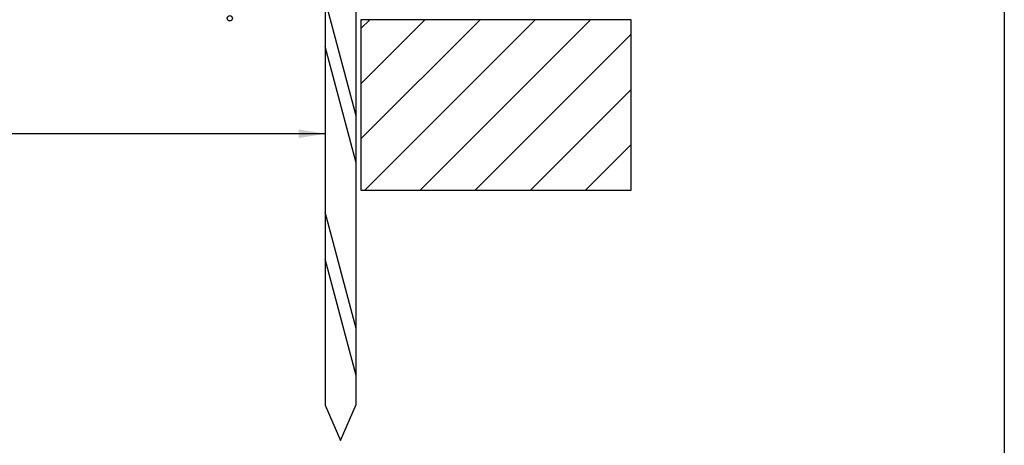
# Model space of a CAD drawing. Extents: x 0 to 219, y -8 to 280.
# Drawn here: x 128 to 216, y 88 to 126 of the extents above; entities that cross this region are included whole.
import ezdxf

# ---------------------------------------------------------------- set-up
doc = ezdxf.new("R2010")
doc.units = 0
doc.header["$LTSCALE"] = 10
doc.header["$MEASUREMENT"] = 0
doc.layers.get('0').update_dxf_attribs({"linetype": 'CONTINUOUS'})
doc.layers.add('006-LOGO$0$CADdetails-9-TITLEBLOCK', color=7, linetype='CONTINUOUS')
for name, color, linetype, lineweight in [('CADdetails-1-ANNO', 41, 'CONTINUOUS', 5), ('CADdetails-2-HATCH', 8, 'CONTINUOUS', 5), ('CADdetails-4-LIGHT', 3, 'CONTINUOUS', 13)]:
    doc.layers.add(name, color=color, linetype=linetype, lineweight=lineweight)
doc.styles.add('CADdetails-DIMENSIONS', font='ARIALN.TTF', dxfattribs={"height": 2.38})
doc.dimstyles.new('CADdetails-LEADER', dxfattribs={"dimtxt": 2.38, "dimasz": 2.38, "dimexe": 0.5, "dimexo": 1.5, "dimgap": 1, "dimtad": 0, "dimzin": 0, "dimdsep": 46, "dimtxsty": 'CADdetails-DIMENSIONS', "dimcen": 1, "dimclrd": 256, "dimclre": 256, "dimclrt": 256, "dimadec": 0, "dimazin": 0, "dimtfac": 1, "dimtdec": 4, "dimtofl": 0, "dimtmove": 0, "dimatfit": 3, "dimfxl": 1, "dimtolj": 1, "dimtzin": 0, "dimarcsym": 0})

# ---------------------------------------------------------------- blocks, each defined once
blk = doc.blocks.new('006-LOGO')
at = {"layer": '006-LOGO$0$CADdetails-9-TITLEBLOCK'}
blk.add_line((216, 280), (216, 0), dxfattribs=at)

msp = doc.modelspace()

# ---------------------------------------------------------------- hatches: boundary and pattern name
at = {"layer": 'CADdetails-2-HATCH'}
h = msp.add_hatch(dxfattribs=at)
h.set_pattern_fill('AI_USER_DEFINED_HATCH', color=256, scale=3.506128, angle=45, style=0, pattern_type=0)
h.set_pattern_definition([(45, (-15.6156, 46.016), (-2.479207, 2.479207), [])])
h.paths.add_polyline_path([(158.198, 111.088), (182.475, 111.088), (182.475, 126.409), (158.198, 126.409)])

# ---------------------------------------------------------------- linework, layer by layer
at = {"layer": 'CADdetails-2-HATCH', "lineweight": 25}
msp.add_open_spline([(146.65, 126.544), (146.65, 126.676), (146.543, 126.783), (146.411, 126.783), (146.28, 126.783), (146.173, 126.676), (146.173, 126.544), (146.173, 126.413), (146.28, 126.306), (146.411, 126.306), (146.543, 126.306), (146.65, 126.413), (146.65, 126.544), (146.65, 126.544), (146.65, 126.544), (146.65, 126.544), (146.65, 126.544), (146.65, 126.544), (146.65, 126.544)], degree=3, knots=[0, 0, 0, 0, 1, 1, 1, 2, 2, 2, 3, 3, 3, 4, 4, 4, 5, 5, 5, 6, 6, 6, 6], dxfattribs=at)
at = {"layer": 'CADdetails-4-LIGHT', "lineweight": 25}
for points in [[(154.977, 91.744), (156.363, 88.59), (157.779, 91.807), (157.779, 152.5), (159.909, 152.5), (159.909, 153.715), (152.847, 153.715), (152.847, 152.5), (154.977, 152.5), (154.977, 91.744)], [(154.977, 152.5), (154.977, 91.744)], [(157.779, 117.773), (154.977, 128.229)], [(158.198, 111.088), (182.475, 111.088), (182.475, 126.409), (158.198, 126.409), (158.198, 111.088)], [(157.779, 113.538), (154.977, 123.995)], [(157.779, 98.66), (154.977, 109.116)], [(157.779, 94.425), (154.977, 104.882)]]:
    msp.add_lwpolyline(points, dxfattribs=at)
at = {"layer": 'CADdetails-4-LIGHT', "lineweight": 0}
msp.add_lwpolyline([(158.198, 111.088), (182.475, 111.088), (182.475, 126.409), (158.198, 126.409), (158.198, 111.088)], dxfattribs=at)

# ---------------------------------------------------------------- block references
msp.add_blockref('006-LOGO', (0, -0.402))

# ---------------------------------------------------------------- leaders
at = {"layer": 'CADdetails-1-ANNO'}
msp.add_leader([(154.977, 116.161), (125.568, 116.161), (122.627, 116.158)], dimstyle='CADdetails-LEADER', override={"dimgap": 1, "dimtad": 0}, dxfattribs=at)

doc.saveas('drawing.dxf')
